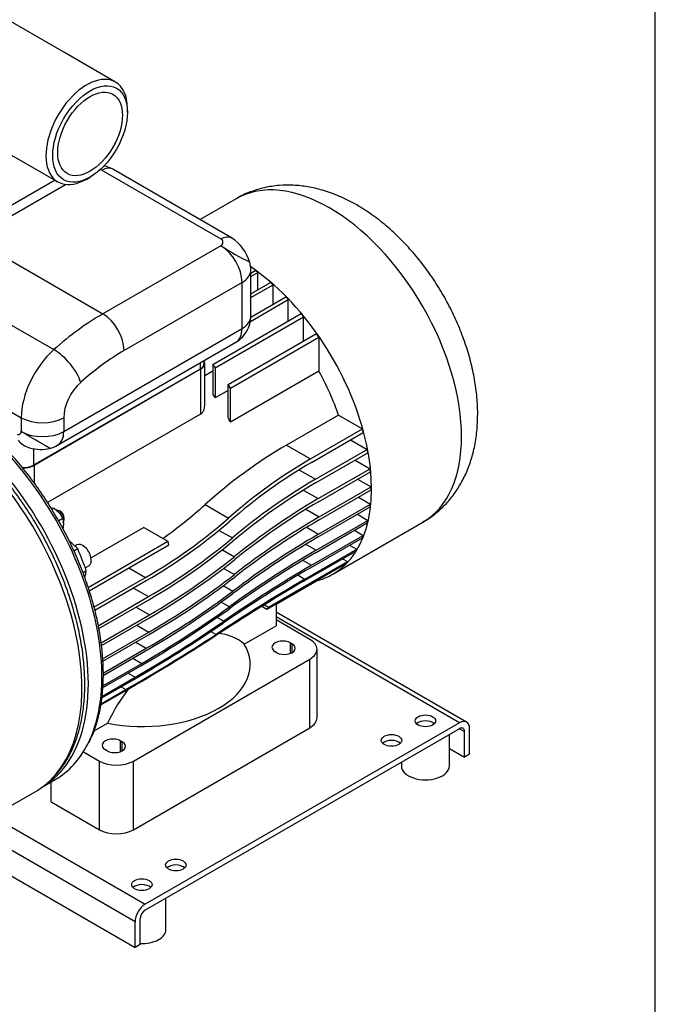
# Model space of a CAD drawing. Units: millimetres. Extents: x 83 to 3428, y 83 to 2392.
# Drawn here: x 3086 to 3417, y 921 to 1434 of the extents above; entities that cross this region are included whole.
import ezdxf

# ---------------------------------------------------------------- set-up
doc = ezdxf.new("R2010")
doc.units = ezdxf.units.MM
for name, color, linetype in [('002630656_6', 7, 'Continuous'), ('1_1-2_LINE', 7, 'Continuous'), ('BASE_2HM7ZT', 7, 'Continuous'), ('CORPO-POMPA-CA_1', 7, 'Continuous'), ('Default', 7, 'Continuous'), ('SM80T-CA-IE3_2', 7, 'Continuous')]:
    doc.layers.add(name, color=color, linetype=linetype)

# ---------------------------------------------------------------- blocks, each defined once
blk = doc.blocks.new('SE')
at = {"layer": '002630656_6', "color": 7, "linetype": 'Continuous'}
for p, q in [((3102.04, 1179.76), (3103.85, 1179.73)), ((3103.85, 1179.73), (3102.55, 1178.98)), ((3103.85, 1179.73), (3106.46, 1177.21)), ((3108.27, 1174.23), (3106.13, 1172.99)), ((3106.46, 1177.21), (3108.27, 1174.23)), ((3108.27, 1174.23), (3108.67, 1171.51)), ((3108.67, 1171.51), (3108.27, 1168.34))]:
    blk.add_line(p, q, dxfattribs=at)
at = {"layer": '1_1-2_LINE', "color": 7, "linetype": 'Continuous'}
for p, q in [((3109.17, 1416.73), (3064.78, 1442.36)), ((3135.69, 1401.42), (3109.17, 1416.73)), ((3141.9, 1385.64), (3141.9, 1387.68)), ((3079.17, 1364.76), (3105.69, 1349.46)), ((3120.69, 1350.94), (3122.46, 1351.96))]:
    blk.add_line(p, q, dxfattribs=at)
for start_param, end_param in [(0, 3.926991), (5.497787, 6.283185)]:
    blk.add_ellipse((3120.69, 1375.44), major_axis=(15, 25.98), ratio=0.57735, start_param=start_param, end_param=end_param, dxfattribs=at)
for major_axis in [(-13.75, -23.82), (11.91, 20.62)]:
    blk.add_ellipse((3122.46, 1374.42), major_axis=major_axis, ratio=0.57735, dxfattribs=at)
at = {"layer": 'BASE_2HM7ZT', "color": 7, "linetype": 'Continuous'}
for p, q in [((3318.45, 1068.35), (3219.24, 1125.62)), ((3314.7, 1067.97), (3219.24, 1123.09)), ((3314.7, 1067.97), (3151.18, 973.57)), ((3314.7, 1064.91), (3151.18, 970.5)), ((3309.52, 1045.52), (3309.52, 1061.92)), ((3314.7, 1064.91), (3317.35, 1063.38)), ((3317.35, 1050.11), (3317.35, 1063.38)), ((3320.01, 1051.64), (3320.01, 1064.91)), ((3309.52, 1054.63), (3317.35, 1050.11)), ((3320.01, 1051.64), (3317.35, 1050.11)), ((3284.52, 1047.49), (3284.52, 1045.52)), ((3076.05, 1016.94), (3151.18, 973.57)), ((3145.88, 964.38), (3073.47, 1006.19)), ((3061.98, 999.55), (3145.88, 951.11)), ((3161.92, 960.3), (3161.92, 976.7)), ((3145.88, 951.11), (3145.88, 964.38)), ((3148.53, 952.64), (3148.53, 965.91)), ((3148.53, 952.64), (3145.88, 951.11))]:
    blk.add_line(p, q, dxfattribs=at)
for centre in [(3297.02, 1068.99), (3279.35, 1058.79), (3167.09, 993.98), (3149.42, 983.77)]:
    blk.add_ellipse(centre, major_axis=(5.31, 0), ratio=0.57735, dxfattribs=at)
for centre, major_axis, start_param, end_param in [((3297.02, 1065.93), (-5.31, 0), 3.664192, 5.760586), ((3314.7, 1061.85), (-3.75, -6.5), 2.356194, 3.926991), ((3314.7, 1061.85), (-1.87, -3.25), 2.356194, 3.926991), ((3279.35, 1055.73), (-5.31, 0), 3.664192, 5.760586), ((3297.02, 1045.52), (-12.5, 0), 0, 3.141593), ((3167.09, 990.92), (-5.31, 0), 3.664192, 5.760586), ((3149.42, 980.71), (-5.31, 0), 3.664192, 5.760586), ((3151.18, 967.44), (3.75, 6.5), 0.785398, 2.356194), ((3151.18, 967.44), (1.88, 3.25), 0.785398, 2.356194), ((3149.42, 960.3), (-12.5, 0), 1.500027, 3.141593)]:
    blk.add_ellipse(centre, major_axis=major_axis, ratio=0.57735, start_param=start_param, end_param=end_param, dxfattribs=at)
at = {"layer": 'CORPO-POMPA-CA_1', "color": 7, "linetype": 'Continuous'}
for p, q in [((3106.9, 1178.05), (3106.37, 1178.35)), ((3109.02, 1173.76), (3109.02, 1174.37)), ((3076.05, 1021.75), (3093.86, 1032.03))]:
    blk.add_line(p, q, dxfattribs=at)
for centre, major_axis, start_param, end_param in [((3034.95, 1134.06), (58.91, -102.03), 0.023391, 1.992956), ((3106.37, 1175.29), (-1.88, 3.25), 3.141593, 6.283185), ((3106.9, 1175.6), (1.5, -2.6), 0.785398, 2.356194), ((3034.95, 1134.06), (58.91, -102.03), 0, 0.023391)]:
    blk.add_ellipse(centre, major_axis=major_axis, ratio=0.57735, start_param=start_param, end_param=end_param, dxfattribs=at)
blk.add_open_spline([(3095.3, 1032.98), (3097.05, 1034.13), (3100.22, 1036.27), (3104.9, 1040.9), (3109.09, 1046.36), (3112.65, 1052.64), (3115.52, 1059.62), (3117.68, 1067.28), (3119.11, 1075.53), (3119.79, 1084.3), (3119.71, 1093.51), (3118.89, 1103.07), (3117.32, 1112.89), (3115.04, 1122.89), (3112.06, 1132.98), (3108.4, 1143.07), (3104.12, 1153.08), (3099.24, 1162.93), (3093.8, 1172.53), (3087.85, 1181.79), (3081.45, 1190.64), (3074.65, 1199.01), (3067.49, 1206.81), (3060.05, 1213.98), (3052.38, 1220.47), (3046.76, 1224.58), (3043.72, 1226.61), (3043.31, 1226.88)], degree=3, knots=[0, 0, 0, 0, 0.0250038, 0.0540732, 0.0832715, 0.1127114, 0.1424322, 0.172406, 0.2025659, 0.2328382, 0.2631622, 0.2934925, 0.3238058, 0.3540946, 0.3843579, 0.4145987, 0.4448219, 0.4750335, 0.5052398, 0.5354475, 0.5656616, 0.5958885, 0.6261351, 0.6564081, 0.6867136, 0.7170559, 0.7217642, 0.7217642, 0.7217642, 0.7217642], dxfattribs=at)
at = {"layer": 'SM80T-CA-IE3_2', "color": 7, "linetype": 'Continuous'}
for p, q in [((3128.64, 1355.53), (3190.52, 1319.81)), ((3196.14, 1320.37), (3134.27, 1356.09)), ((3104.23, 1350.3), (3053.21, 1320.84)), ((3061.03, 1320.07), (3109.66, 1348.14)), ((3198.49, 1340.7), (3179.71, 1329.86)), ((3061.03, 1320.07), (3129.09, 1280.77)), ((3190.52, 1316.24), (3129.09, 1280.77)), ((3206.14, 1279.5), (3206.14, 1303.48)), ((3206.14, 1301.99), (3208.41, 1303.3)), ((3206.14, 1300.26), (3209.74, 1302.34)), ((3209.74, 1293.22), (3209.74, 1302.34)), ((3039.04, 1299.44), (3103.62, 1262.15)), ((3201.56, 1297.1), (3140.13, 1261.64)), ((3201.56, 1273.12), (3201.56, 1297.1)), ((3206.14, 1291.14), (3216.37, 1297.05)), ((3206.14, 1289.22), (3217.7, 1295.9)), ((3217.7, 1285.8), (3217.7, 1295.9)), ((3205.92, 1276.88), (3225.65, 1288.27)), ((3206.14, 1279.13), (3224.32, 1289.63)), ((3225.65, 1277.07), (3225.65, 1288.27)), ((3186.32, 1254.36), (3232.28, 1280.9)), ((3187.64, 1252.77), (3233.61, 1279.3)), ((3233.61, 1266.78), (3233.61, 1279.3)), ((3108.76, 1219.54), (3201.56, 1273.12)), ((3105.52, 1212.38), (3198.33, 1265.97)), ((3194.27, 1244.08), (3240.23, 1270.61)), ((3195.6, 1242.18), (3241.56, 1268.72)), ((3241.56, 1268.72), (3241.56, 1250.98)), ((3181.79, 1255), (3181.79, 1256.42)), ((3039.47, 1254), (3086.66, 1226.75)), ((3179.69, 1252.07), (3093.07, 1202.06)), ((3179.91, 1251.94), (3093.29, 1201.93)), ((3179.69, 1255.2), (3179.69, 1252.07)), ((3179.91, 1251.94), (3179.91, 1228.57)), ((3182.11, 1233.02), (3182.11, 1255)), ((3186.32, 1251.04), (3182.11, 1248.6)), ((3186.32, 1254.36), (3186.32, 1238.9)), ((3187.64, 1252.77), (3187.64, 1237.06)), ((3241.56, 1250.98), (3195.6, 1224.45)), ((3194.27, 1240.89), (3187.64, 1237.06)), ((3194.27, 1226.77), (3194.27, 1244.08)), ((3195.6, 1224.45), (3195.6, 1242.18)), ((3086.66, 1226.75), (3086.66, 1219.54)), ((3179.91, 1228.57), (3100.33, 1182.62)), ((3108.76, 1226.75), (3108.76, 1219.54)), ((3251.7, 1228.1), (3224.74, 1212.53)), ((3251.7, 1228.1), (3264.2, 1220.88)), ((3237.24, 1205.32), (3264.2, 1220.88)), ((3237.73, 1203.5), (3264.69, 1219.07)), ((3258.06, 1215.24), (3266.7, 1210.25)), ((3093.07, 1210.59), (3093.07, 1202.06)), ((3224.74, 1212.53), (3237.24, 1205.32)), ((3239.75, 1194.69), (3266.7, 1210.25)), ((3240.06, 1192.97), (3267.02, 1208.54)), ((3260.39, 1204.71), (3268.2, 1200.2)), ((3093.29, 1201.93), (3093.29, 1192.9)), ((3231.49, 1199.45), (3239.75, 1194.69)), ((3241.24, 1184.64), (3268.2, 1200.2)), ((3241.39, 1183.02), (3268.35, 1198.58)), ((3261.72, 1194.76), (3268.74, 1190.71)), ((3233.78, 1188.94), (3241.24, 1184.64)), ((3241.78, 1175.14), (3268.74, 1190.71)), ((3241.78, 1173.61), (3268.74, 1189.17)), ((3262.11, 1185.35), (3268.35, 1181.74)), ((3182.39, 1181.5), (3194.55, 1174.48)), ((3235.08, 1179.01), (3241.78, 1175.14)), ((3241.24, 1164.74), (3268.2, 1180.3)), ((3241.39, 1166.18), (3268.35, 1181.74)), ((3261.57, 1176.47), (3267.02, 1173.32)), ((3150.5, 1169.67), (3122.98, 1153.78)), ((3150.5, 1169.67), (3162.99, 1162.45)), ((3189.34, 1168.3), (3196.54, 1164.15)), ((3235.43, 1169.62), (3241.39, 1166.18)), ((3239.75, 1156.41), (3266.7, 1171.98)), ((3240.06, 1157.76), (3267.02, 1173.32)), ((3248.83, 1145.32), (3295.68, 1172.37)), ((3237.24, 1148.67), (3264.2, 1164.24)), ((3237.73, 1149.92), (3264.69, 1165.48)), ((3260.08, 1168.15), (3264.69, 1165.48)), ((3116.07, 1158.43), (3114.08, 1157.28)), ((3115.55, 1160.54), (3114.52, 1159.94)), ((3121.43, 1138.46), (3162.99, 1162.45)), ((3122.03, 1136.7), (3163.49, 1160.64)), ((3191.06, 1158.12), (3197.55, 1154.38)), ((3234.29, 1142.72), (3261.24, 1158.29)), ((3234.85, 1160.77), (3240.06, 1157.76)), ((3257.57, 1160.41), (3261.24, 1158.29)), ((3233.59, 1141.6), (3260.55, 1157.16)), ((3253.92, 1153.33), (3256.48, 1151.86)), ((3119.93, 1148.63), (3121.8, 1149.71)), ((3142.72, 1148.64), (3151.36, 1143.65)), ((3191.82, 1148.5), (3197.63, 1145.15)), ((3214.43, 1127.14), (3255.53, 1150.87)), ((3215.38, 1128.13), (3256.48, 1151.86)), ((3233.33, 1152.46), (3237.73, 1149.92)), ((3120.5, 1147.01), (3118.79, 1146.02)), ((3124.49, 1128.14), (3151.36, 1143.65)), ((3230.78, 1144.75), (3234.29, 1142.72)), ((3241.56, 1142.54), (3241.56, 1142.81)), ((3124.93, 1126.5), (3151.67, 1141.94)), ((3145.05, 1138.11), (3152.85, 1133.61)), ((3191.65, 1139.41), (3196.78, 1136.45)), ((3219.24, 1129.66), (3241.56, 1142.54)), ((3126.7, 1118.51), (3152.85, 1133.61)), ((3127.01, 1116.98), (3153, 1131.99)), ((3146.38, 1128.16), (3153.39, 1124.11)), ((3190.54, 1130.87), (3194.96, 1128.32)), ((3211.92, 1128.59), (3214.43, 1127.14)), ((3213.22, 1129.37), (3215.38, 1128.13)), ((3219.24, 1129.92), (3219.24, 1118.49)), ((3128.17, 1109.55), (3153.39, 1124.11)), ((3128.36, 1108.13), (3153.39, 1122.58)), ((3188.45, 1122.89), (3192.09, 1120.79)), ((3146.76, 1118.75), (3153, 1115.15)), ((3202.68, 1108.93), (3219.24, 1118.49)), ((3236.92, 1111.35), (3219.24, 1121.56)), ((3129.01, 1101.29), (3153, 1115.15)), ((3129.09, 1099.99), (3152.85, 1113.71)), ((3185.28, 1115.54), (3188.01, 1113.96)), ((3146.22, 1109.88), (3151.67, 1106.73)), ((3226.76, 1109.56), (3227.64, 1109.05)), ((3226.76, 1104.05), (3226.76, 1109.56)), ((3227.64, 1104.46), (3227.64, 1109.05)), ((3129.29, 1092.64), (3151.36, 1105.38)), ((3129.32, 1093.82), (3151.67, 1106.73)), ((3219.68, 1104.46), (3218.8, 1104.97)), ((3240.58, 1070.53), (3240.58, 1106.25)), ((3129.14, 1086.26), (3148.85, 1097.64)), ((3129.18, 1087.25), (3149.34, 1098.89)), ((3144.73, 1101.55), (3149.34, 1098.89)), ((3145, 1048.07), (3236.92, 1101.14)), ((3236.92, 1065.42), (3236.92, 1101.14)), ((3128.64, 1081.73), (3145.9, 1091.69)), ((3142.22, 1093.82), (3145.9, 1091.69)), ((3128.56, 1080.95), (3145.2, 1090.56)), ((3138.57, 1086.74), (3141.13, 1085.26)), ((3128.08, 1077.29), (3140.18, 1084.28)), ((3128.19, 1077.79), (3141.13, 1085.26)), ((3124.54, 1063.82), (3131.51, 1067.84)), ((3145, 1012.35), (3236.92, 1065.42)), ((3138.37, 1058.53), (3139.25, 1058.02)), ((3138.37, 1053.01), (3138.37, 1058.53)), ((3139.25, 1053.43), (3139.25, 1058.02)), ((3118.98, 1052.89), (3127.32, 1048.07)), ((3131.3, 1053.43), (3130.41, 1053.94)), ((3127.32, 1012.35), (3127.32, 1048.07)), ((3145, 1012.35), (3145, 1048.07)), ((3097.24, 1034.34), (3104.31, 1038.43)), ((3102.13, 1026.89), (3102.13, 1037.17)), ((3102.13, 1026.89), (3127.32, 1012.35))]:
    blk.add_line(p, q, dxfattribs=at)
for centre, radius, start, end in [((3125.55, 1348.7), 7.5, 65.6398, 76.3623), ((3123.9, 1335.22), 23.3, 63.5844, 76.0031), ((3189.62, 1318.03), 2, 296.7258, 63.2742), ((3183.26, 1300.96), 23.29, 16.3452, 56.4256), ((3279.44, 1454.74), 164.59, 237.297, 243.3324), ((3190.52, 1303.48), 15.63, 0, 16.0758), ((3190.52, 1279.5), 15.62, 300, 0), ((3085.23, 1219.45), 1.43, 236.7258, 3.2742), ((3094.63, 1222.95), 12.46, 219.2957, 253.0358), ((3096.74, 1232.52), 22.27, 254.994, 282.8456), ((3097.71, 1225.92), 15.62, 284.2135, 300), ((3353.82, 991.89), 255.62, 120.3273, 132.1171), ((3374.5, 970.36), 272.12, 120.2937, 131.3992), ((3376.87, 965.32), 275.84, 120.2913, 131.1958), ((3393.75, 930.97), 305.4, 120.2843, 130.2231), ((3396.18, 925.62), 309.6, 120.2824, 130.0402), ((3414.53, 887.8), 343.72, 120.277, 129.1445), ((3009.1, 1376.54), 260.89, 305.4248, 311.6212), ((3417.25, 881.78), 348.81, 120.2754, 128.9723), ((3013.02, 1383.18), 276.61, 300.008, 311.0169), ((3438.56, 837.99), 390.38, 120.2708, 128.1108), ((3441.91, 830.71), 397.03, 120.2694, 127.9416), ((3009.93, 1387.34), 283.4, 300.011, 310.8214), ((2997.58, 1402.28), 310.31, 300.0243, 309.8789), ((3468.75, 776.56), 451.1, 120.2652, 127.0785), ((3473.37, 766.92), 460.59, 120.2637, 126.9056), ((2993.88, 1407.31), 318, 300.0257, 309.7003), ((2978.53, 1426.6), 349.39, 300.0319, 308.82), ((2973.98, 1432.92), 358.46, 300.032, 308.6496), ((3518.21, 679.08), 552.62, 120.2583, 125.8197), ((3510.91, 693.51), 537.48, 120.2597, 126.0042), ((3593.08, 538.57), 706.29, 120.25287, 124.62712), ((3579.15, 564.59), 677.63, 120.25437, 124.83409), ((2948.36, 1467.45), 408.6, 300.0309, 307.6225), ((2954.15, 1459.13), 397.32, 300.032, 307.7919), ((3733.02, 288.9), 988.81, 120.28987, 123.44746), ((3771.91, 219.93), 1067.36, 120.28796, 123.20075), ((2913.55, 1516.92), 475.31, 300.0218, 306.5767), ((2921.37, 1505.24), 460.27, 300.0244, 306.7522), ((2873.85, 1575.91), 550.86, 300.0073, 305.6555), ((2862.27, 1593.96), 573.11, 300.00278, 305.46549), ((2775.74, 1731.3), 739.63, 299.96868, 304.22557), ((2795.89, 1698.5), 700.51, 299.97634, 304.44236), ((2584.74, 2049.91), 1113.98, 299.90791, 302.75431), ((2633.93, 1966.54), 1016.81, 299.9215, 303.01922)]:
    blk.add_arc(centre, radius, start, end, dxfattribs=at)
for centre, major_axis, ratio, start_param, end_param in [((3247.08, 1256.53), (-48.59, 84.17), 0.57735, 3.141593, 6.283185), ((3190.52, 1303.48), (7.81, -13.53), 0.57735, 0.785398, 2.356194), ((3190.52, 1303.48), (-15.62, 0), 0.57735, 2.356194, 3.141593), ((3200.24, 1229.49), (48.59, -84.17), 0.57735, 0, 2.271592), ((3200.24, 1229.49), (-48.44, 83.9), 0.57735, -0.924557, -0.905038), ((3200.24, 1229.49), (-48.44, 83.9), 0.57735, -1.043079, -1.023115), ((3200.24, 1229.49), (-48.44, 83.9), 0.57735, -1.165449, -1.144692), ((3129.09, 1168.51), (68.75, 119.08), 0.57735, 0.785398, 1.050393), ((3129.09, 1268.02), (7.81, -13.53), 0.57735, 0.785398, 2.356194), ((3190.52, 1279.5), (-15.62, 0), 0.57735, 2.356194, 3.141593), ((3200.24, 1229.49), (-48.44, 83.9), 0.57735, -1.294161, -1.272132), ((3190.52, 1279.5), (-7.81, 13.53), 0.57735, 3.141593, 3.926991), ((3200.24, 1229.49), (-48.44, 83.9), 0.57735, -1.432938, -1.408887), ((3109.64, 1240.02), (16.25, 28.15), 0.57735, 1.050393, 2.356194), ((3106.52, 1251.51), (10.39, -11.67), 0.405986, 0.683819, 2.254615), ((3140.13, 1162.13), (60.94, 105.55), 0.57735, 0.785398, 1.050393), ((3174.61, 1255), (-7.5, 0), 0.57735, 2.356194, 3.43128), ((3174.61, 1255), (-7.19, 0), 0.57735, 2.356194, 3.141593), ((3154.28, 1202.95), (-48.44, 83.9), 0.57735, -1.294161, -1.272132), ((3200.24, 1229.49), (40.31, -69.82), 0.57735, 1.230149, 1.545441), ((3120.69, 1233.64), (8.44, 14.61), 0.57735, 1.050393, 2.356194), ((3154.28, 1202.95), (-48.44, 83.9), 0.57735, -1.432938, -1.408887), ((3045.56, 1140.18), (58.75, -101.76), 0.57735, 0.360162, 2.383336), ((3154.28, 1202.95), (-40.31, 69.82), 0.57735, -1.410613, -1.382219), ((3038.49, 1136.1), (-58.75, 101.76), 0.57735, 3.141593, 5.439786), ((3097.71, 1233.13), (15.62, 0), 0.57735, 3.926991, 5.497787), ((3154.28, 1202.95), (40.31, -69.82), 0.57735, 1.545441, 1.578624), ((3097.71, 1225.92), (15.62, 0), 0.57735, 3.926991, 5.497787), ((3097.71, 1225.92), (-7.81, 13.53), 0.57735, 3.141593, 3.926991), ((3200.24, 1229.49), (48.44, -83.9), 0.57735, 1.130943, 1.151592), ((3200.24, 1229.49), (48.44, -83.9), 0.57735, 1.009859, 1.029758), ((3087.99, 1204.99), (7.19, 0), 0.57735, 4.580985, 5.497787), ((3087.99, 1204.99), (7.5, 0), 0.57735, 4.607812, 5.497787), ((3200.24, 1229.49), (48.44, -83.9), 0.57735, 0.892052, 0.911539), ((3200.24, 1229.49), (48.44, -83.9), 0.57735, 0.775721, 0.795076), ((3200.24, 1229.49), (48.44, -83.9), 0.57735, 0.659257, 0.678744), ((3200.24, 1229.49), (48.44, -83.9), 0.57735, 0.541038, 0.560937), ((3200.24, 1229.49), (48.44, -83.9), 0.57735, 0.419204, 0.439853), ((3092.2, 1095.35), (-50, 86.6), 0.57735, -1.129759, -1.066415), ((3118.67, 1155.13), (3.13, -5.41), 0.57735, 0, 3.141593), ((3057.93, 1147.33), (49.38, -85.52), 0.57735, 1.245527, 1.372467), ((3099.03, 1171.06), (48.44, -83.9), 0.57735, 1.130943, 1.151592), ((3200.24, 1229.49), (48.44, -83.9), 0.57735, 0.29135, 0.313207), ((3200.24, 1229.49), (48.44, -83.9), 0.57735, 0.15394, 0.177714), ((3050.92, 1201.74), (50, -86.6), 0.57735, 0.557119, 0.60616), ((3200.24, 1229.49), (48.59, -84.17), 0.57735, 6.123816, 6.283185), ((3159.14, 1205.76), (48.44, -83.9), 0.57735, 0.15394, 0.177714), ((3167.09, 1055.73), (-32.14, -55.67), 0.57735, 3.027795, 3.426624), ((3149.86, 1098.34), (-55.92, 0), 0.57735, 1.236463, 3.475926), ((3222.78, 1107.27), (5.63, 0), 0.57735, 0.785398, 3.926991), ((3223.66, 1106.76), (-5.63, 0), 0.57735, 0.785398, 3.926991), ((3228.08, 1106.25), (-12.5, 0), 0.57735, 2.356194, 3.926991), ((3167.09, 1055.73), (-32.14, -55.67), 0.57735, 4.485213, 4.826187), ((3228.08, 1070.53), (-12.5, 0), 0.57735, 2.356194, 3.141593), ((3045.56, 1140.18), (58.75, -101.76), 0.57735, 0, 0.360162), ((3134.39, 1056.24), (5.63, 0), 0.57735, 0.785398, 3.926991), ((3135.27, 1055.73), (-5.62, 0), 0.57735, 0.785398, 3.926991), ((3136.16, 1053.18), (-12.5, 0), 0.57735, 0.785398, 2.356194), ((3136.16, 1017.45), (-12.5, 0), 0.57735, 0.785398, 2.356194)]:
    blk.add_ellipse(centre, major_axis=major_axis, ratio=ratio, start_param=start_param, end_param=end_param, dxfattribs=at)
for points, knots in [([(3134.27, 1356.09), (3133.53, 1356.52), (3132.65, 1356.69), (3130.73, 1356.5), (3129.69, 1356.14), (3128.64, 1355.53)], [0.5, 0.5, 0.5, 0.5, 0.75, 0.75, 1, 1, 1, 1]), ([(3324.23, 1228.59), (3324.2, 1230.5), (3324.12, 1234.97), (3323.29, 1243.14), (3321.54, 1252.47), (3318.99, 1261.9), (3315.71, 1271.22), (3311.74, 1280.37), (3307.13, 1289.27), (3301.91, 1297.84), (3296.15, 1306.01), (3289.86, 1313.71), (3283.1, 1320.85), (3275.88, 1327.37), (3268.26, 1333.18), (3260.25, 1338.18), (3251.95, 1342.26), (3243.75, 1345.19), (3235.83, 1347.02), (3228.32, 1347.84), (3220.75, 1347.74), (3213.19, 1346.63), (3205.95, 1344.38), (3200.88, 1342.23), (3198.72, 1340.79), (3198.48, 1340.64)], [0, 0, 0, 0, 0.027077, 0.074718, 0.122316, 0.169806, 0.217103, 0.264223, 0.311238, 0.358244, 0.405341, 0.452618, 0.500194, 0.548173, 0.596628, 0.64555, 0.694743, 0.743678, 0.786589, 0.828153, 0.868496, 0.912147, 0.954452, 0.995642, 1, 1, 1, 1]), ([(3190.52, 1319.81), (3191.56, 1320.41), (3192.6, 1320.78), (3194.52, 1320.97), (3195.4, 1320.79), (3196.14, 1320.37)], [0, 0, 0, 0, 0.25, 0.25, 0.5, 0.5, 0.5, 0.5]), ([(3121.81, 1057.63), (3122.73, 1059.47), (3124.49, 1063.07), (3126.7, 1070.04), (3128.36, 1077.94), (3129.29, 1086.45), (3129.48, 1095.42), (3128.92, 1104.78), (3127.64, 1114.45), (3125.63, 1124.35), (3122.92, 1134.37), (3119.53, 1144.45), (3115.5, 1154.48), (3110.86, 1164.39), (3105.65, 1174.09), (3099.92, 1183.49), (3093.71, 1192.52), (3087.09, 1201.09), (3080.09, 1209.13), (3072.8, 1216.56), (3065.25, 1223.35), (3057.6, 1229.35), (3051.24, 1233.63), (3047.88, 1235.62), (3046.81, 1236.25)], [0, 0, 0, 0, 0.03634, 0.083381, 0.130591, 0.177906, 0.225273, 0.272653, 0.320022, 0.367373, 0.414703, 0.462013, 0.509309, 0.556593, 0.603872, 0.651149, 0.698429, 0.745717, 0.793018, 0.840337, 0.88768, 0.935049, 0.982448, 1, 1, 1, 1]), ([(3179.91, 1228.57), (3180.3, 1228.79), (3180.64, 1229.08), (3181.07, 1229.58), (3181.2, 1229.76), (3181.44, 1230.14), (3181.54, 1230.34), (3181.82, 1230.97), (3181.94, 1231.42), (3182.08, 1232.25), (3182.11, 1232.63), (3182.11, 1233.01)], [0, 0, 0, 0, 0.125, 0.125, 0.1875, 0.1875, 0.25, 0.25, 0.375, 0.375, 0.473224, 0.473224, 0.473224, 0.473224]), ([(3295.67, 1172.51), (3296.91, 1173.2), (3299.94, 1174.89), (3304.83, 1178.89), (3309.83, 1184.09), (3314.14, 1190.02), (3317.72, 1196.54), (3320.57, 1203.67), (3322.63, 1211.32), (3323.97, 1219.81), (3324.15, 1225.26), (3324.23, 1228.59)], [0, 0, 0, 0, 0.059445, 0.170776, 0.281664, 0.393294, 0.50681, 0.623239, 0.74335, 0.867426, 1, 1, 1, 1]), ([(3101.62, 1210.79), (3101.6, 1210.78), (3101.24, 1210.97), (3099.88, 1211.75), (3098.22, 1212.72), (3096.99, 1213.43), (3095.94, 1214.05), (3094.84, 1214.7), (3093.38, 1215.54), (3091.57, 1216.52), (3089.85, 1217.61), (3088.46, 1218.47), (3087.4, 1219.1), (3086.91, 1219.39), (3086.66, 1219.54)], [0.2721259, 0.2721259, 0.2721259, 0.2721259, 0.3747972, 0.4994917, 0.5620371, 0.6246075, 0.6560354, 0.6874625, 0.7500147, 0.8126807, 0.8750668, 0.9370349, 0.9683832, 1, 1, 1, 1])]:
    blk.add_open_spline(points, degree=3, knots=knots, dxfattribs=at)

msp = doc.modelspace()

# ---------------------------------------------------------------- linework, layer by layer
at = {"layer": 'Default', "color": 7, "linetype": 'Continuous'}
msp.add_line((3416.667, 83.333), (3416.667, 2391.667), dxfattribs=at)

# ---------------------------------------------------------------- block references
at = {"layer": 'Default'}
msp.add_blockref('SE', (0, 0), dxfattribs=at)

doc.saveas('drawing.dxf')
